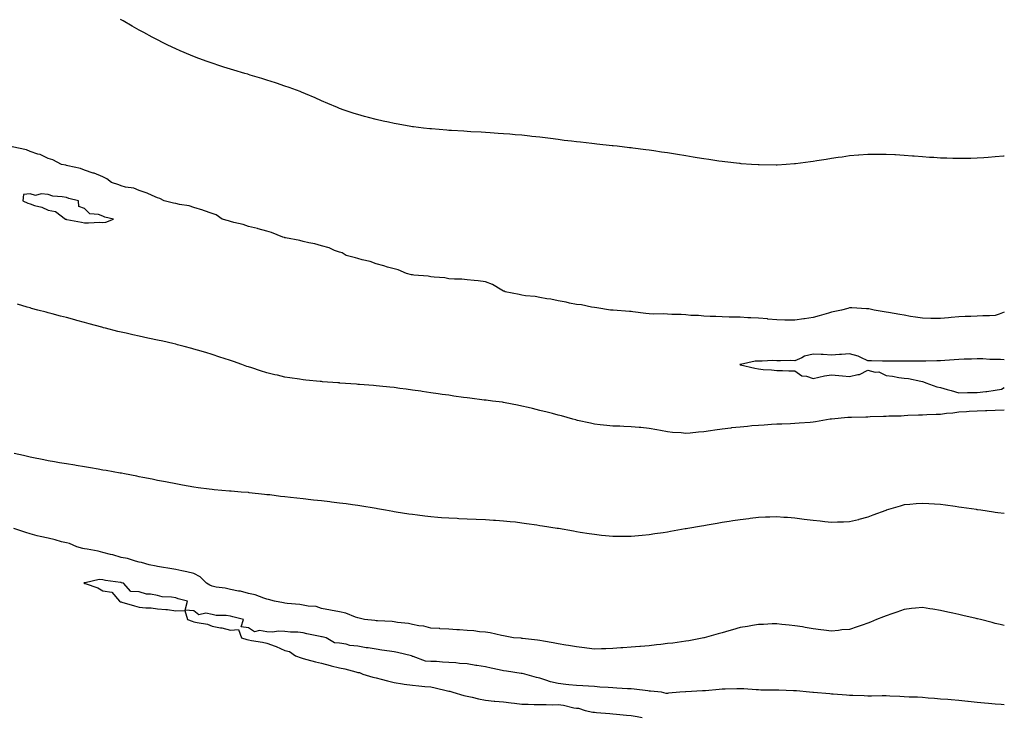
# Model space of a CAD drawing. Units: inches. Extents: x 984323 to 986963, y 7337498 to 7340138.
# Drawn here: x 986422 to 986963, y 7338838 to 7339221 of the extents above; entities that cross this region are included whole.
import ezdxf

# ---------------------------------------------------------------- set-up
doc = ezdxf.new("R2010")
doc.units = ezdxf.units.IN
doc.header["$MEASUREMENT"] = 0
doc.layers.add('Contour_98437337', color=7, linetype='Continuous', true_color=0xaa5bce)

msp = doc.modelspace()

# ---------------------------------------------------------------- linework, layer by layer
at = {"layer": 'Contour_98437337'}
for points in [[(986838.05, 7339141.59, 3255), (986837.73, 7339141.6, 3255), (986828.32, 7339141.64, 3255), (986828.05, 7339141.65, 3255), (986827.8, 7339141.67, 3255), (986824.26, 7339141.92, 3255), (986818.47, 7339142.34, 3255), (986818.05, 7339142.37, 3255), (986817.54, 7339142.43, 3255), (986809.48, 7339143.35, 3255), (986808.05, 7339143.51, 3255), (986806.17, 7339143.79, 3255), (986800.74, 7339144.61, 3255), (986798.05, 7339145, 3255), (986794.38, 7339145.59, 3255), (986792.09, 7339145.96, 3255), (986788.05, 7339146.62, 3255), (986783.48, 7339147.35, 3255), (986782.45, 7339147.51, 3255), (986778.05, 7339148.22, 3255), (986774.83, 7339148.69, 3255), (986770.65, 7339149.32, 3255), (986768.05, 7339149.71, 3255), (986766.09, 7339149.96, 3255), (986759.09, 7339150.88, 3255), (986758.05, 7339151.02, 3255), (986757.24, 7339151.11, 3255), (986750.39, 7339151.92, 3255), (986748.3, 7339152.17, 3255), (986748.05, 7339152.2, 3255), (986747.74, 7339152.24, 3255), (986739.22, 7339153.09, 3255), (986738.05, 7339153.21, 3255), (986736.58, 7339153.39, 3255), (986730.22, 7339154.09, 3255), (986728.05, 7339154.35, 3255), (986725.28, 7339154.69, 3255), (986721.29, 7339155.17, 3255), (986718.05, 7339155.59, 3255), (986713.85, 7339156.12, 3255), (986712.43, 7339156.3, 3255), (986708.05, 7339156.88, 3255), (986703.49, 7339157.35, 3255), (986702.5, 7339157.46, 3255), (986698.05, 7339157.94, 3255), (986694.37, 7339158.24, 3255), (986691.5, 7339158.47, 3255), (986688.05, 7339158.75, 3255), (986685.1, 7339158.97, 3255), (986680.72, 7339159.25, 3255), (986678.05, 7339159.43, 3255), (986675.72, 7339159.58, 3255), (986670.09, 7339159.87, 3255), (986668.05, 7339160, 3255), (986666.27, 7339160.14, 3255), (986659.41, 7339160.56, 3255), (986658.05, 7339160.66, 3255), (986656.89, 7339160.76, 3255), (986648.57, 7339161.41, 3255), (986648.05, 7339161.45, 3255), (986647.63, 7339161.5, 3255), (986644.01, 7339161.92, 3255), (986638.68, 7339162.56, 3255), (986638.05, 7339162.64, 3255), (986637.18, 7339162.79, 3255), (986630.12, 7339163.99, 3255), (986628.05, 7339164.36, 3255), (986624.88, 7339165.09, 3255), (986621.9, 7339165.77, 3255), (986618.05, 7339166.65, 3255), (986613.86, 7339167.73, 3255), (986611.62, 7339168.35, 3255), (986608.05, 7339169.31, 3255), (986606.08, 7339169.94, 3255), (986600.01, 7339171.92, 3255), (986598.58, 7339172.45, 3255), (986598.05, 7339172.64, 3255), (986596.79, 7339173.18, 3255), (986591.57, 7339175.44, 3255), (986588.05, 7339176.92, 3255), (986584.6, 7339178.48, 3255), (986579.29, 7339180.68, 3255), (986578.05, 7339181.21, 3255), (986577.55, 7339181.43, 3255), (986576.3, 7339181.92, 3255), (986570.35, 7339184.22, 3255), (986568.05, 7339184.99, 3255), (986563.44, 7339186.53, 3255), (986562.86, 7339186.73, 3255), (986558.05, 7339188.26, 3255), (986555.28, 7339189.15, 3255), (986548.94, 7339191.03, 3255), (986548.05, 7339191.3, 3255), (986547.58, 7339191.45, 3255), (986546.04, 7339191.92, 3255), (986539.9, 7339193.77, 3255), (986538.05, 7339194.3, 3255), (986534.54, 7339195.42, 3255), (986532.27, 7339196.14, 3255), (986528.05, 7339197.51, 3255), (986524.8, 7339198.67, 3255), (986519.24, 7339200.72, 3255), (986518.05, 7339201.15, 3255), (986517.5, 7339201.37, 3255), (986516.18, 7339201.92, 3255), (986510.47, 7339204.34, 3255), (986508.05, 7339205.42, 3255), (986503.66, 7339207.53, 3255), (986501.21, 7339208.76, 3255), (986498.05, 7339210.33, 3255), (986497.01, 7339210.88, 3255), (986495.07, 7339211.92, 3255), (986490.52, 7339214.39, 3255), (986488.05, 7339215.74, 3255), (986484.11, 7339217.98, 3255), (986479.14, 7339220.82, 3255), (986478.05, 7339221.45, 3255), (986477.75, 7339221.62, 3255)], [(986958.05, 7339058.84, 3256), (986954.86, 7339058.73, 3256), (986951.19, 7339058.78, 3256), (986948.05, 7339058.64, 3256), (986944.54, 7339058.42, 3256), (986941.59, 7339058.39, 3256), (986938.05, 7339058.12, 3256), (986933.87, 7339057.74, 3256), (986932.36, 7339057.61, 3256), (986928.05, 7339057.22, 3256), (986923.44, 7339057.31, 3256), (986922.65, 7339057.32, 3256), (986918.05, 7339057.43, 3256), (986914.18, 7339058.05, 3256), (986911.51, 7339058.46, 3256), (986908.05, 7339059.03, 3256), (986905.57, 7339059.43, 3256), (986899.42, 7339060.56, 3256), (986898.05, 7339060.78, 3256), (986897.07, 7339060.94, 3256), (986891.62, 7339061.92, 3256), (986888.64, 7339062.51, 3256), (986888.05, 7339062.61, 3256), (986887.35, 7339062.62, 3256), (986879.21, 7339063.09, 3256), (986878.05, 7339063.1, 3256), (986877.14, 7339062.83, 3256), (986873.63, 7339061.92, 3256), (986869.11, 7339060.86, 3256), (986868.05, 7339060.71, 3256), (986866.4, 7339060.26, 3256), (986861.28, 7339058.69, 3256), (986858.05, 7339057.92, 3256), (986853.26, 7339057.13, 3256), (986852.91, 7339057.06, 3256), (986848.05, 7339056.28, 3256), (986843.6, 7339056.37, 3256), (986842.56, 7339056.43, 3256), (986838.05, 7339056.51, 3256), (986833.14, 7339057, 3256), (986832.96, 7339057.01, 3256), (986828.05, 7339057.44, 3256), (986823.8, 7339057.67, 3256), (986822.26, 7339057.71, 3256), (986818.05, 7339057.94, 3256), (986814.2, 7339058.07, 3256), (986811.89, 7339058.09, 3256), (986808.05, 7339058.22, 3256), (986804.56, 7339058.44, 3256), (986801.58, 7339058.39, 3256), (986798.05, 7339058.58, 3256), (986795.02, 7339058.89, 3256), (986790.96, 7339059.01, 3256), (986788.05, 7339059.28, 3256), (986785.64, 7339059.51, 3256), (986780.45, 7339059.52, 3256), (986778.05, 7339059.71, 3256), (986776.04, 7339059.91, 3256), (986770.25, 7339059.72, 3256), (986768.05, 7339059.89, 3256), (986766.22, 7339060.09, 3256), (986759.03, 7339060.94, 3256), (986758.05, 7339061.06, 3256), (986757.28, 7339061.15, 3256), (986748.16, 7339061.82, 3256), (986748.05, 7339061.83, 3256), (986747.96, 7339061.83, 3256), (986746.75, 7339061.92, 3256), (986739.35, 7339063.22, 3256), (986738.05, 7339063.37, 3256), (986736.4, 7339063.57, 3256), (986730.89, 7339064.76, 3256), (986728.05, 7339065.04, 3256), (986724.18, 7339065.78, 3256), (986722.42, 7339066.29, 3256), (986718.05, 7339066.97, 3256), (986714.03, 7339067.89, 3256), (986711.88, 7339068.09, 3256), (986708.05, 7339068.79, 3256), (986705.41, 7339069.29, 3256), (986700.18, 7339069.79, 3256), (986698.05, 7339070.13, 3256), (986696.54, 7339070.41, 3256), (986688.89, 7339071.92, 3256), (986688.35, 7339072.23, 3256), (986688.05, 7339072.37, 3256), (986687.08, 7339072.89, 3256), (986682.07, 7339075.94, 3256), (986678.05, 7339077.51, 3256), (986674.13, 7339078, 3256), (986671.87, 7339078.1, 3256), (986668.05, 7339078.51, 3256), (986665.11, 7339078.98, 3256), (986661.16, 7339078.81, 3256), (986658.05, 7339079.16, 3256), (986655.75, 7339079.61, 3256), (986650.03, 7339079.93, 3256), (986648.05, 7339080.24, 3256), (986646.59, 7339080.47, 3256), (986638.85, 7339081.11, 3256), (986638.05, 7339081.23, 3256), (986637.48, 7339081.36, 3256), (986634.7, 7339081.92, 3256), (986630.15, 7339084.02, 3256), (986628.05, 7339084.52, 3256), (986624.42, 7339085.55, 3256), (986622.37, 7339086.24, 3256), (986618.05, 7339087.32, 3256), (986614.81, 7339088.68, 3256), (986610.45, 7339089.52, 3256), (986608.05, 7339090.25, 3256), (986606.81, 7339090.68, 3256), (986601.62, 7339091.92, 3256), (986599.41, 7339093.27, 3256), (986598.05, 7339093.68, 3256), (986595.28, 7339094.69, 3256), (986592.29, 7339096.15, 3256), (986588.05, 7339097.21, 3256), (986584.42, 7339098.29, 3256), (986581.19, 7339098.77, 3256), (986578.05, 7339099.52, 3256), (986576.17, 7339100.05, 3256), (986568.41, 7339101.56, 3256), (986568.05, 7339101.65, 3256), (986567.83, 7339101.7, 3256), (986566.85, 7339101.92, 3256), (986560.72, 7339104.59, 3256), (986558.05, 7339105.26, 3256), (986553.34, 7339106.63, 3256), (986552.91, 7339106.78, 3256), (986548.05, 7339107.92, 3256), (986545.14, 7339109.01, 3256), (986539.94, 7339110.03, 3256), (986538.05, 7339110.57, 3256), (986537.01, 7339110.89, 3256), (986533.62, 7339111.92, 3256), (986530.3, 7339114.16, 3256), (986528.05, 7339114.96, 3256), (986523.35, 7339116.62, 3256), (986522.92, 7339116.8, 3256), (986518.05, 7339118.23, 3256), (986515.37, 7339119.25, 3256), (986510.1, 7339119.86, 3256), (986508.05, 7339120.4, 3256), (986506.85, 7339120.72, 3256), (986501.64, 7339121.92, 3256), (986499.39, 7339123.25, 3256), (986498.05, 7339123.61, 3256), (986495.14, 7339124.84, 3256), (986492.35, 7339126.22, 3256), (986488.05, 7339127.6, 3256), (986484.98, 7339128.86, 3256), (986480.48, 7339129.49, 3256), (986478.05, 7339130.17, 3256), (986476.78, 7339130.65, 3256), (986472.81, 7339131.92, 3256), (986470.24, 7339134.11, 3256), (986468.05, 7339135.04, 3256), (986463.21, 7339137.08, 3256), (986462.81, 7339137.17, 3256), (986458.05, 7339138.69, 3256), (986455.83, 7339139.7, 3256), (986448.8, 7339141.17, 3256), (986448.05, 7339141.41, 3256), (986447.66, 7339141.53, 3256), (986445.33, 7339141.92, 3256), (986440.52, 7339144.39, 3256), (986438.05, 7339145.24, 3256), (986433.54, 7339147.41, 3256), (986432.34, 7339147.63, 3256), (986428.05, 7339149, 3256), (986426.13, 7339150, 3256), (986418.32, 7339151.65, 3256)], [(986963, 7339146.51, 3255), (986962.59, 7339146.47, 3255), (986958.05, 7339146.03, 3255), (986954.18, 7339145.78, 3255), (986951.74, 7339145.61, 3255), (986948.05, 7339145.36, 3255), (986944.69, 7339145.27, 3255), (986941.32, 7339145.19, 3255), (986938.05, 7339145.12, 3255), (986934.77, 7339145.21, 3255), (986931.42, 7339145.29, 3255), (986928.05, 7339145.39, 3255), (986924.33, 7339145.65, 3255), (986921.94, 7339145.81, 3255), (986918.05, 7339146.09, 3255), (986913.53, 7339146.44, 3255), (986912.64, 7339146.51, 3255), (986908.05, 7339146.9, 3255), (986903.27, 7339147.14, 3255), (986902.8, 7339147.18, 3255), (986898.05, 7339147.45, 3255), (986893.56, 7339147.43, 3255), (986892.53, 7339147.44, 3255), (986888.05, 7339147.39, 3255), (986883.13, 7339147, 3255), (986882.98, 7339146.99, 3255), (986878.05, 7339146.58, 3255), (986873.97, 7339146.01, 3255), (986871.82, 7339145.68, 3255), (986868.05, 7339145.15, 3255), (986865.26, 7339144.71, 3255), (986860.01, 7339143.88, 3255), (986858.05, 7339143.58, 3255), (986856.59, 7339143.39, 3255), (986848.41, 7339142.28, 3255), (986848.05, 7339142.23, 3255), (986847.76, 7339142.21, 3255), (986843.25, 7339141.92, 3255), (986838.36, 7339141.61, 3255), (986838.05, 7339141.59, 3255)], [(986858.05, 7339000.32, 3257), (986856.32, 7339000.19, 3257), (986850.28, 7338999.69, 3257), (986848.05, 7338999.53, 3257), (986845.62, 7338999.49, 3257), (986840.78, 7338999.19, 3257), (986838.05, 7338999.14, 3257), (986835.1, 7338998.97, 3257), (986831.22, 7338998.75, 3257), (986828.05, 7338998.57, 3257), (986824.36, 7338998.23, 3257), (986821.96, 7338998.01, 3257), (986818.05, 7338997.65, 3257), (986813.25, 7338997.12, 3257), (986812.89, 7338997.08, 3257), (986808.05, 7338996.53, 3257), (986804, 7338995.97, 3257), (986801.76, 7338995.63, 3257), (986798.05, 7338995.1, 3257), (986795.07, 7338994.9, 3257), (986790.5, 7338994.37, 3257), (986788.05, 7338994.18, 3257), (986785.55, 7338994.42, 3257), (986780.84, 7338994.71, 3257), (986778.05, 7338995.01, 3257), (986774.26, 7338995.71, 3257), (986772.17, 7338996.04, 3257), (986768.05, 7338996.87, 3257), (986763.46, 7338997.33, 3257), (986762.56, 7338997.4, 3257), (986758.05, 7338997.85, 3257), (986754.14, 7338998.01, 3257), (986751.93, 7338998.04, 3257), (986748.05, 7338998.2, 3257), (986744.71, 7338998.58, 3257), (986741.04, 7338998.93, 3257), (986738.05, 7338999.25, 3257), (986735.84, 7338999.71, 3257), (986728.67, 7339001.3, 3257), (986728.05, 7339001.42, 3257), (986727.66, 7339001.52, 3257), (986726.17, 7339001.92, 3257), (986719.88, 7339003.75, 3257), (986718.05, 7339004.21, 3257), (986714.95, 7339005.01, 3257), (986711.96, 7339005.83, 3257), (986708.05, 7339006.82, 3257), (986703.92, 7339007.78, 3257), (986701.62, 7339008.34, 3257), (986698.05, 7339009.19, 3257), (986695.74, 7339009.61, 3257), (986688.97, 7339011, 3257), (986688.05, 7339011.18, 3257), (986687.39, 7339011.26, 3257), (986682, 7339011.92, 3257), (986678.48, 7339012.34, 3257), (986678.05, 7339012.41, 3257), (986677.49, 7339012.48, 3257), (986669.59, 7339013.46, 3257), (986668.05, 7339013.67, 3257), (986666.01, 7339013.96, 3257), (986660.81, 7339014.68, 3257), (986658.05, 7339015.07, 3257), (986654.37, 7339015.6, 3257), (986652.07, 7339015.94, 3257), (986648.05, 7339016.53, 3257), (986643.35, 7339017.22, 3257), (986642.64, 7339017.33, 3257), (986638.05, 7339017.99, 3257), (986634.58, 7339018.45, 3257), (986631.06, 7339018.91, 3257), (986628.05, 7339019.3, 3257), (986625.68, 7339019.55, 3257), (986619.85, 7339020.12, 3257), (986618.05, 7339020.31, 3257), (986616.57, 7339020.44, 3257), (986608.96, 7339021.01, 3257), (986608.05, 7339021.09, 3257), (986607.28, 7339021.15, 3257), (986598.14, 7339021.83, 3257), (986598.05, 7339021.84, 3257), (986597.97, 7339021.85, 3257), (986597.01, 7339021.92, 3257), (986588.69, 7339022.56, 3257), (986588.05, 7339022.61, 3257), (986587.28, 7339022.69, 3257), (986579.55, 7339023.42, 3257), (986578.05, 7339023.58, 3257), (986576.08, 7339023.89, 3257), (986570.79, 7339024.67, 3257), (986568.05, 7339025.12, 3257), (986563.87, 7339026.1, 3257), (986562.52, 7339026.4, 3257), (986558.05, 7339027.49, 3257), (986554.68, 7339028.55, 3257), (986549.87, 7339030.1, 3257), (986548.05, 7339030.67, 3257), (986547.12, 7339031, 3257), (986544.42, 7339031.92, 3257), (986539.69, 7339033.57, 3257), (986538.05, 7339034.13, 3257), (986534.73, 7339035.25, 3257), (986532.22, 7339036.09, 3257), (986528.05, 7339037.49, 3257), (986524.64, 7339038.51, 3257), (986520.1, 7339039.87, 3257), (986518.05, 7339040.48, 3257), (986516.91, 7339040.78, 3257), (986512.64, 7339041.92, 3257), (986509.02, 7339042.89, 3257), (986508.05, 7339043.16, 3257), (986506.45, 7339043.52, 3257), (986500.9, 7339044.77, 3257), (986498.05, 7339045.42, 3257), (986493.62, 7339046.35, 3257), (986492.68, 7339046.55, 3257), (986488.05, 7339047.53, 3257), (986484.45, 7339048.31, 3257), (986480.81, 7339049.16, 3257), (986478.05, 7339049.79, 3257), (986476.32, 7339050.19, 3257), (986469.57, 7339051.92, 3257), (986468.36, 7339052.23, 3257), (986468.05, 7339052.32, 3257), (986467.49, 7339052.47, 3257), (986460.5, 7339054.37, 3257), (986458.05, 7339055.06, 3257), (986453.74, 7339056.23, 3257), (986452.65, 7339056.52, 3257), (986448.05, 7339057.77, 3257), (986444.77, 7339058.63, 3257), (986440.14, 7339059.83, 3257), (986438.05, 7339060.37, 3257), (986436.84, 7339060.7, 3257), (986432.31, 7339061.92, 3257), (986428.95, 7339062.82, 3257), (986428.05, 7339063.06, 3257), (986426.42, 7339063.55, 3257), (986421.24, 7339065.11, 3257)], [(986963, 7339060.81, 3256), (986960.25, 7339059.72, 3256), (986958.05, 7339058.84, 3256)], [(986963, 7339034.66, 3257), (986960.97, 7339034.84, 3257), (986958.05, 7339034.81, 3257), (986955.14, 7339034.83, 3257), (986951.24, 7339035.11, 3257), (986948.05, 7339035.13, 3257), (986944.94, 7339035.03, 3257), (986941, 7339034.87, 3257), (986938.05, 7339034.77, 3257), (986935.38, 7339034.59, 3257), (986930.38, 7339034.26, 3257), (986928.05, 7339034.1, 3257), (986925.91, 7339034.06, 3257), (986919.92, 7339033.8, 3257), (986918.05, 7339033.77, 3257), (986916.18, 7339033.79, 3257), (986909.92, 7339033.8, 3257), (986908.05, 7339033.81, 3257), (986906.15, 7339033.83, 3257), (986899.91, 7339033.77, 3257), (986898.05, 7339033.79, 3257), (986896.13, 7339033.84, 3257), (986890.15, 7339034.02, 3257), (986888.05, 7339034.08, 3257), (986884.2, 7339035.77, 3257), (986882.76, 7339036.62, 3257), (986878.05, 7339037.8, 3257), (986873.67, 7339037.54, 3257), (986872.44, 7339037.53, 3257), (986868.05, 7339037.22, 3257), (986863.6, 7339037.46, 3257), (986862.47, 7339037.5, 3257), (986858.05, 7339037.72, 3257), (986853.35, 7339036.62, 3257), (986851.79, 7339035.67, 3257), (986848.05, 7339034.01, 3257), (986845.84, 7339034.12, 3257), (986840.08, 7339033.96, 3257), (986838.05, 7339034.08, 3257), (986835.83, 7339034.13, 3257), (986829.97, 7339033.84, 3257), (986828.05, 7339033.9, 3257), (986826.17, 7339033.8, 3257), (986818.11, 7339031.98, 3257), (986818, 7339031.97, 3257), (986817.8, 7339031.92, 3257), (986818.01, 7339031.88, 3257), (986818.05, 7339031.87, 3257), (986818.12, 7339031.86, 3257), (986826.05, 7339029.92, 3257), (986828.05, 7339029.54, 3257), (986830.64, 7339029.33, 3257), (986835.16, 7339029.03, 3257), (986838.05, 7339028.78, 3257), (986841.22, 7339028.75, 3257), (986844.72, 7339028.59, 3257), (986848.05, 7339028.56, 3257), (986851.83, 7339025.7, 3257), (986854.4, 7339025.57, 3257), (986858.05, 7339024.39, 3257), (986861.1, 7339024.97, 3257), (986864.2, 7339025.77, 3257), (986868.05, 7339026.38, 3257), (986872.11, 7339025.98, 3257), (986874.11, 7339025.86, 3257), (986878.05, 7339025.49, 3257), (986882.66, 7339026.53, 3257), (986883.51, 7339026.47, 3257), (986888.05, 7339028.81, 3257), (986892.1, 7339027.86, 3257), (986894.1, 7339027.97, 3257), (986898.05, 7339025.95, 3257), (986901.68, 7339025.55, 3257), (986905.13, 7339024.84, 3257), (986908.05, 7339024.46, 3257), (986910.37, 7339024.24, 3257), (986917.19, 7339022.77, 3257), (986918.05, 7339022.68, 3257), (986918.63, 7339022.5, 3257), (986920, 7339021.92, 3257), (986925.93, 7339019.8, 3257), (986928.05, 7339019.4, 3257), (986931.62, 7339018.35, 3257), (986933.78, 7339017.65, 3257), (986938.05, 7339016.48, 3257), (986942.7, 7339016.57, 3257), (986943.41, 7339016.56, 3257), (986948.05, 7339016.68, 3257), (986952.82, 7339017.15, 3257), (986953.39, 7339017.26, 3257), (986958.05, 7339017.82, 3257)], [(986958.05, 7339017.82, 3257), (986961.47, 7339018.5, 3257), (986963, 7339019.4, 3257)], [(986963, 7339006.95, 3257), (986958.05, 7339006.66, 3257), (986953.39, 7339006.58, 3257), (986952.65, 7339006.51, 3257), (986948.05, 7339006.39, 3257), (986943.79, 7339006.17, 3257), (986942.17, 7339006.04, 3257), (986938.05, 7339005.81, 3257), (986934.77, 7339005.21, 3257), (986931.17, 7339005.05, 3257), (986928.05, 7339004.59, 3257), (986925.51, 7339004.46, 3257), (986920.43, 7339004.31, 3257), (986918.05, 7339004.2, 3257), (986915.88, 7339004.09, 3257), (986910.04, 7339003.91, 3257), (986908.05, 7339003.82, 3257), (986906.28, 7339003.69, 3257), (986899.66, 7339003.53, 3257), (986898.05, 7339003.42, 3257), (986896.61, 7339003.35, 3257), (986889.33, 7339003.2, 3257), (986888.05, 7339003.14, 3257), (986886.89, 7339003.08, 3257), (986879.07, 7339002.94, 3257), (986878.05, 7339002.9, 3257), (986877.14, 7339002.82, 3257), (986868.17, 7339002.03, 3257), (986868.05, 7339002.03, 3257), (986867.34, 7339001.92, 3257), (986859.38, 7339000.59, 3257), (986858.05, 7339000.32, 3257)], [(986788.05, 7338941.7, 3258), (986787.78, 7338941.65, 3258), (986779.72, 7338940.25, 3258), (986778.05, 7338939.94, 3258), (986775.7, 7338939.56, 3258), (986771.1, 7338938.88, 3258), (986768.05, 7338938.37, 3258), (986764.12, 7338938, 3258), (986762.12, 7338937.85, 3258), (986758.05, 7338937.46, 3258), (986753.57, 7338937.44, 3258), (986752.51, 7338937.46, 3258), (986748.05, 7338937.46, 3258), (986744, 7338937.86, 3258), (986741.85, 7338938.12, 3258), (986738.05, 7338938.52, 3258), (986735.11, 7338938.98, 3258), (986730.19, 7338939.79, 3258), (986728.05, 7338940.12, 3258), (986726.51, 7338940.38, 3258), (986718.15, 7338941.82, 3258), (986718.05, 7338941.84, 3258), (986717.98, 7338941.85, 3258), (986717.55, 7338941.92, 3258), (986709.36, 7338943.23, 3258), (986708.05, 7338943.44, 3258), (986706.27, 7338943.7, 3258), (986700.65, 7338944.52, 3258), (986698.05, 7338944.9, 3258), (986694.68, 7338945.29, 3258), (986691.74, 7338945.62, 3258), (986688.05, 7338946.02, 3258), (986683.67, 7338946.31, 3258), (986682.51, 7338946.38, 3258), (986678.05, 7338946.71, 3258), (986673.07, 7338946.91, 3258), (986673.03, 7338946.91, 3258), (986668.05, 7338947.09, 3258), (986663.42, 7338947.29, 3258), (986662.64, 7338947.33, 3258), (986658.05, 7338947.53, 3258), (986653.97, 7338947.84, 3258), (986651.97, 7338948, 3258), (986648.05, 7338948.3, 3258), (986644.81, 7338948.67, 3258), (986640.78, 7338949.18, 3258), (986638.05, 7338949.51, 3258), (986635.96, 7338949.83, 3258), (986629.04, 7338950.93, 3258), (986628.05, 7338951.09, 3258), (986627.34, 7338951.21, 3258), (986623.29, 7338951.92, 3258), (986618.83, 7338952.7, 3258), (986618.05, 7338952.83, 3258), (986616.97, 7338953.01, 3258), (986610.27, 7338954.14, 3258), (986608.05, 7338954.49, 3258), (986605.06, 7338954.91, 3258), (986601.56, 7338955.42, 3258), (986598.05, 7338955.9, 3258), (986593.55, 7338956.42, 3258), (986592.66, 7338956.53, 3258), (986588.05, 7338957.06, 3258), (986583.67, 7338957.54, 3258), (986582.3, 7338957.67, 3258), (986578.05, 7338958.13, 3258), (986574.64, 7338958.52, 3258), (986571.06, 7338958.92, 3258), (986568.05, 7338959.25, 3258), (986565.65, 7338959.52, 3258), (986559.66, 7338960.31, 3258), (986558.05, 7338960.49, 3258), (986556.75, 7338960.62, 3258), (986548.39, 7338961.58, 3258), (986548.05, 7338961.61, 3258), (986547.75, 7338961.61, 3258), (986544.05, 7338961.92, 3258), (986538.48, 7338962.35, 3258), (986538.05, 7338962.4, 3258), (986537.5, 7338962.46, 3258), (986529.21, 7338963.08, 3258), (986528.05, 7338963.24, 3258), (986526.5, 7338963.47, 3258), (986520.34, 7338964.2, 3258), (986518.05, 7338964.57, 3258), (986514.8, 7338965.18, 3258), (986511.84, 7338965.71, 3258), (986508.05, 7338966.45, 3258), (986503.41, 7338967.29, 3258), (986502.51, 7338967.46, 3258), (986498.05, 7338968.33, 3258), (986495.05, 7338968.92, 3258), (986490.06, 7338969.91, 3258), (986488.05, 7338970.31, 3258), (986486.73, 7338970.6, 3258), (986480, 7338971.92, 3258), (986478.35, 7338972.22, 3258), (986478.05, 7338972.27, 3258), (986477.63, 7338972.34, 3258), (986469.85, 7338973.72, 3258), (986468.05, 7338974.03, 3258), (986465.5, 7338974.46, 3258), (986461.32, 7338975.19, 3258), (986458.05, 7338975.72, 3258), (986453.48, 7338976.49, 3258), (986452.74, 7338976.61, 3258), (986448.05, 7338977.4, 3258), (986444.2, 7338978.07, 3258), (986441.41, 7338978.57, 3258), (986438.05, 7338979.16, 3258), (986435.72, 7338979.58, 3258), (986429.07, 7338980.9, 3258), (986428.05, 7338981.1, 3258), (986427.39, 7338981.25, 3258), (986424.52, 7338981.92, 3258), (986419.3, 7338983.17, 3258)], [(986963, 7338950.07, 3258), (986959.41, 7338950.57, 3258), (986958.05, 7338950.75, 3258), (986957.03, 7338950.9, 3258), (986950.09, 7338951.92, 3258), (986948.31, 7338952.18, 3258), (986948.05, 7338952.22, 3258), (986947.7, 7338952.27, 3258), (986939.58, 7338953.46, 3258), (986938.05, 7338953.68, 3258), (986936.02, 7338953.95, 3258), (986930.79, 7338954.66, 3258), (986928.05, 7338955.02, 3258), (986924.73, 7338955.25, 3258), (986921.59, 7338955.46, 3258), (986918.05, 7338955.68, 3258), (986914.54, 7338955.43, 3258), (986911.21, 7338955.08, 3258), (986908.05, 7338954.83, 3258), (986905.77, 7338954.2, 3258), (986898.21, 7338951.92, 3258), (986898.09, 7338951.89, 3258), (986898.05, 7338951.88, 3258), (986897.98, 7338951.85, 3258), (986890.81, 7338949.16, 3258), (986888.05, 7338948.14, 3258), (986883.17, 7338946.8, 3258), (986882.86, 7338946.73, 3258), (986878.05, 7338945.51, 3258), (986874.63, 7338945.34, 3258), (986871.44, 7338945.31, 3258), (986868.05, 7338945.16, 3258), (986864.44, 7338945.53, 3258), (986861.97, 7338945.84, 3258), (986858.05, 7338946.21, 3258), (986853.06, 7338946.91, 3258), (986853.04, 7338946.91, 3258), (986848.05, 7338947.61, 3258), (986844.02, 7338947.89, 3258), (986841.94, 7338948.03, 3258), (986838.05, 7338948.3, 3258), (986834.27, 7338948.14, 3258), (986831.92, 7338948.05, 3258), (986828.05, 7338947.89, 3258), (986823.47, 7338947.34, 3258), (986822.72, 7338947.26, 3258), (986818.05, 7338946.7, 3258), (986813.92, 7338946.06, 3258), (986811.86, 7338945.72, 3258), (986808.05, 7338945.13, 3258), (986805.31, 7338944.67, 3258), (986799.88, 7338943.74, 3258), (986798.05, 7338943.44, 3258), (986796.75, 7338943.21, 3258), (986789.29, 7338941.92, 3258), (986788.24, 7338941.73, 3258), (986788.05, 7338941.7, 3258)], [(986798.05, 7338881.89, 3259), (986798.01, 7338881.88, 3259), (986789.74, 7338880.23, 3259), (986788.05, 7338879.95, 3259), (986785.8, 7338879.67, 3259), (986780.99, 7338878.98, 3259), (986778.05, 7338878.65, 3259), (986774.36, 7338878.22, 3259), (986772.04, 7338877.93, 3259), (986768.05, 7338877.49, 3259), (986763.26, 7338877.13, 3259), (986762.9, 7338877.07, 3259), (986758.05, 7338876.78, 3259), (986753.62, 7338876.36, 3259), (986752.42, 7338876.29, 3259), (986748.05, 7338875.92, 3259), (986744.13, 7338875.83, 3259), (986741.88, 7338875.74, 3259), (986738.05, 7338875.64, 3259), (986733.82, 7338876.14, 3259), (986732.51, 7338876.38, 3259), (986728.05, 7338876.83, 3259), (986723.67, 7338877.55, 3259), (986722.19, 7338877.78, 3259), (986718.05, 7338878.45, 3259), (986715.29, 7338879.16, 3259), (986710.06, 7338879.91, 3259), (986708.05, 7338880.34, 3259), (986706.75, 7338880.63, 3259), (986698.52, 7338881.45, 3259), (986698.05, 7338881.53, 3259), (986697.72, 7338881.58, 3259), (986693.51, 7338881.92, 3259), (986688.89, 7338882.76, 3259), (986688.05, 7338882.87, 3259), (986686.93, 7338883.05, 3259), (986680.72, 7338884.58, 3259), (986678.05, 7338884.91, 3259), (986674.77, 7338885.2, 3259), (986671.78, 7338885.65, 3259), (986668.05, 7338885.94, 3259), (986663.81, 7338886.16, 3259), (986662.42, 7338886.29, 3259), (986658.05, 7338886.51, 3259), (986653.12, 7338886.86, 3259), (986653, 7338886.87, 3259), (986648.05, 7338887.17, 3259), (986644.3, 7338888.17, 3259), (986641.55, 7338888.42, 3259), (986638.05, 7338889.13, 3259), (986635.78, 7338889.65, 3259), (986629.75, 7338890.22, 3259), (986628.05, 7338890.53, 3259), (986626.86, 7338890.73, 3259), (986618.88, 7338891.09, 3259), (986618.05, 7338891.2, 3259), (986617.43, 7338891.3, 3259), (986611.66, 7338891.92, 3259), (986608.85, 7338892.72, 3259), (986608.05, 7338892.86, 3259), (986606.74, 7338893.23, 3259), (986601.45, 7338895.31, 3259), (986598.05, 7338896.03, 3259), (986593.1, 7338896.96, 3259), (986592.99, 7338896.98, 3259), (986588.05, 7338897.89, 3259), (986585.15, 7338899.01, 3259), (986580.76, 7338899.21, 3259), (986578.05, 7338899.84, 3259), (986576.27, 7338900.14, 3259), (986569.2, 7338900.77, 3259), (986568.05, 7338900.93, 3259), (986567.21, 7338901.08, 3259), (986562.22, 7338901.92, 3259), (986559.06, 7338902.92, 3259), (986558.05, 7338903.14, 3259), (986556.35, 7338903.62, 3259), (986551.61, 7338905.49, 3259), (986548.05, 7338906.21, 3259), (986543.53, 7338907.4, 3259), (986542.44, 7338907.52, 3259), (986538.05, 7338908.43, 3259), (986535.2, 7338909.07, 3259), (986530.25, 7338909.72, 3259), (986528.05, 7338910.15, 3259), (986526.81, 7338910.68, 3259), (986524.92, 7338911.92, 3259), (986521.54, 7338915.41, 3259), (986518.05, 7338917.13, 3259), (986514.23, 7338918.1, 3259), (986511.34, 7338918.62, 3259), (986508.05, 7338919.37, 3259), (986505.95, 7338919.83, 3259), (986499.11, 7338920.86, 3259), (986498.05, 7338921.07, 3259), (986497.33, 7338921.2, 3259), (986493.49, 7338921.92, 3259), (986489.34, 7338923.21, 3259), (986488.05, 7338923.47, 3259), (986486.02, 7338923.95, 3259), (986481.52, 7338925.39, 3259), (986478.05, 7338926.05, 3259), (986473.54, 7338927.41, 3259), (986472.3, 7338927.67, 3259), (986468.05, 7338928.79, 3259), (986465.52, 7338929.39, 3259), (986459.51, 7338930.46, 3259), (986458.05, 7338930.77, 3259), (986457.07, 7338930.95, 3259), (986453.67, 7338931.92, 3259), (986449.69, 7338933.57, 3259), (986448.05, 7338933.98, 3259), (986445.32, 7338934.65, 3259), (986441.81, 7338935.68, 3259), (986438.05, 7338936.51, 3259), (986433.65, 7338937.52, 3259), (986432.01, 7338937.95, 3259), (986428.05, 7338938.91, 3259), (986425.75, 7338939.62, 3259), (986419.16, 7338941.92, 3259)], [(986963, 7338845.11, 3260), (986961.32, 7338845.2, 3260), (986958.05, 7338845.3, 3260), (986954.3, 7338845.67, 3260), (986952.08, 7338845.95, 3260), (986948.05, 7338846.32, 3260), (986943.08, 7338846.89, 3260), (986943.03, 7338846.9, 3260), (986938.05, 7338847.44, 3260), (986933.85, 7338847.72, 3260), (986932.08, 7338847.89, 3260), (986928.05, 7338848.17, 3260), (986924.59, 7338848.46, 3260), (986921.25, 7338848.72, 3260), (986918.05, 7338848.99, 3260), (986915.29, 7338849.16, 3260), (986910.68, 7338849.3, 3260), (986908.05, 7338849.44, 3260), (986905.7, 7338849.57, 3260), (986900.19, 7338849.78, 3260), (986898.05, 7338849.88, 3260), (986896.01, 7338849.88, 3260), (986890.11, 7338849.86, 3260), (986888.05, 7338849.85, 3260), (986886.08, 7338849.95, 3260), (986879.87, 7338850.1, 3260), (986878.05, 7338850.18, 3260), (986876.41, 7338850.28, 3260), (986869.09, 7338850.88, 3260), (986868.05, 7338850.94, 3260), (986867.15, 7338851.02, 3260), (986858.26, 7338851.71, 3260), (986858.05, 7338851.73, 3260), (986857.87, 7338851.74, 3260), (986856.1, 7338851.92, 3260), (986848.87, 7338852.74, 3260), (986848.05, 7338852.78, 3260), (986847.2, 7338852.77, 3260), (986839.17, 7338853.05, 3260), (986838.05, 7338853.04, 3260), (986836.87, 7338853.11, 3260), (986829.28, 7338853.16, 3260), (986828.05, 7338853.23, 3260), (986826.7, 7338853.27, 3260), (986819.94, 7338853.81, 3260), (986818.05, 7338853.86, 3260), (986816.15, 7338853.82, 3260), (986809.72, 7338853.59, 3260), (986808.05, 7338853.56, 3260), (986806.51, 7338853.46, 3260), (986798.9, 7338852.77, 3260), (986798.05, 7338852.72, 3260), (986797.29, 7338852.68, 3260), (986788.21, 7338852.08, 3260), (986788.05, 7338852.07, 3260), (986787.9, 7338852.07, 3260), (986784.8, 7338851.92, 3260), (986778.57, 7338851.4, 3260), (986778.05, 7338851.25, 3260), (986777.32, 7338851.19, 3260), (986774.7, 7338851.92, 3260), (986768.67, 7338852.54, 3260), (986768.05, 7338852.6, 3260), (986767.3, 7338852.67, 3260), (986759.71, 7338853.58, 3260), (986758.05, 7338853.72, 3260), (986756.15, 7338853.83, 3260), (986750.33, 7338854.2, 3260), (986748.05, 7338854.33, 3260), (986745.45, 7338854.51, 3260), (986740.91, 7338854.79, 3260), (986738.05, 7338855, 3260), (986734.75, 7338855.22, 3260), (986731.5, 7338855.37, 3260), (986728.05, 7338855.61, 3260), (986723.89, 7338856.09, 3260), (986722.28, 7338856.14, 3260), (986718.05, 7338856.71, 3260), (986713.78, 7338857.65, 3260), (986711.34, 7338858.62, 3260), (986708.05, 7338859.6, 3260), (986706.11, 7338859.98, 3260), (986699.82, 7338861.92, 3260), (986698.28, 7338862.15, 3260), (986698.05, 7338862.19, 3260), (986697.74, 7338862.23, 3260), (986689.68, 7338863.55, 3260), (986688.05, 7338863.77, 3260), (986685.7, 7338864.27, 3260), (986681.21, 7338865.08, 3260), (986678.05, 7338865.81, 3260), (986673.34, 7338866.62, 3260), (986672.84, 7338866.71, 3260), (986668.05, 7338867.56, 3260), (986663.93, 7338867.8, 3260), (986661.88, 7338868.09, 3260), (986658.05, 7338868.35, 3260), (986654.51, 7338868.38, 3260), (986651.2, 7338868.76, 3260), (986648.05, 7338868.79, 3260), (986645.23, 7338869.1, 3260), (986638.4, 7338871.56, 3260), (986638.05, 7338871.63, 3260), (986637.8, 7338871.67, 3260), (986637.56, 7338871.92, 3260), (986629.82, 7338873.69, 3260), (986628.05, 7338874.07, 3260), (986625.47, 7338874.49, 3260), (986621.21, 7338875.08, 3260), (986618.05, 7338875.65, 3260), (986613.67, 7338876.3, 3260), (986612.53, 7338876.41, 3260), (986608.05, 7338877.17, 3260), (986603.74, 7338877.62, 3260), (986601.65, 7338878.31, 3260), (986598.05, 7338878.88, 3260), (986595.24, 7338879.11, 3260), (986590.72, 7338881.92, 3260), (986588.5, 7338882.37, 3260), (986588.05, 7338882.44, 3260), (986587.36, 7338882.61, 3260), (986580.07, 7338883.94, 3260), (986578.05, 7338884.55, 3260), (986575.08, 7338884.89, 3260), (986571.08, 7338884.95, 3260), (986568.05, 7338885.39, 3260), (986564.42, 7338885.55, 3260), (986561.12, 7338884.98, 3260), (986558.05, 7338885.2, 3260), (986554.05, 7338885.92, 3260), (986551.3, 7338885.17, 3260), (986548.05, 7338887.25, 3260), (986544.02, 7338887.89, 3260), (986545.32, 7338891.92, 3260), (986539.47, 7338893.34, 3260), (986538.05, 7338893.77, 3260), (986535.83, 7338894.13, 3260), (986530.2, 7338894.07, 3260), (986528.05, 7338894.63, 3260), (986524.56, 7338895.41, 3260), (986520.67, 7338894.54, 3260), (986518.05, 7338896.7, 3260), (986513.17, 7338897.04, 3260), (986514.46, 7338901.92, 3260), (986509.44, 7338903.31, 3260), (986508.05, 7338903.75, 3260), (986505.81, 7338904.16, 3260), (986500.53, 7338904.4, 3260), (986498.05, 7338905.05, 3260), (986494.15, 7338905.81, 3260), (986492.03, 7338905.9, 3260), (986488.05, 7338907.07, 3260), (986483.42, 7338907.29, 3260), (986479.39, 7338911.92, 3260), (986478.27, 7338912.14, 3260), (986478.05, 7338912.19, 3260), (986477.7, 7338912.27, 3260), (986469.48, 7338913.35, 3260), (986468.05, 7338913.74, 3260), (986466.06, 7338913.91, 3260), (986458.24, 7338912.11, 3260), (986458.05, 7338912.14, 3260), (986457.86, 7338912.11, 3260), (986457.68, 7338911.92, 3260), (986457.94, 7338911.81, 3260), (986458.05, 7338911.74, 3260), (986458.36, 7338911.61, 3260), (986465.37, 7338909.24, 3260), (986468.05, 7338907.62, 3260), (986473.05, 7338906.92, 3260), (986477.13, 7338901.92, 3260), (986477.79, 7338901.65, 3260), (986478.05, 7338901.57, 3260), (986478.53, 7338901.44, 3260), (986485.5, 7338899.37, 3260), (986488.05, 7338898.74, 3260), (986491.67, 7338898.29, 3260), (986494.53, 7338898.4, 3260), (986498.05, 7338897.77, 3260), (986502.67, 7338897.31, 3260), (986503.51, 7338897.38, 3260), (986508.05, 7338896.67, 3260), (986512.97, 7338896.85, 3260), (986514.44, 7338891.92, 3260), (986517.04, 7338890.91, 3260), (986518.05, 7338890.68, 3260), (986519.79, 7338890.19, 3260), (986525.41, 7338889.29, 3260), (986528.05, 7338888.2, 3260), (986532.64, 7338887.34, 3260), (986533.45, 7338887.32, 3260), (986538.05, 7338885.98, 3260), (986542.46, 7338886.34, 3260), (986544.19, 7338881.92, 3260), (986547.08, 7338880.95, 3260), (986548.05, 7338880.72, 3260), (986549.57, 7338880.39, 3260), (986555.61, 7338879.48, 3260), (986558.05, 7338878.86, 3260), (986562.69, 7338877.28, 3260), (986563.26, 7338877.14, 3260), (986568.05, 7338874.92, 3260), (986570.47, 7338874.34, 3260), (986573.89, 7338871.92, 3260), (986576.91, 7338870.78, 3260), (986578.05, 7338870.49, 3260), (986579.96, 7338870, 3260), (986584.8, 7338868.67, 3260), (986588.05, 7338867.86, 3260), (986592.83, 7338866.7, 3260), (986593.43, 7338866.53, 3260), (986598.05, 7338865.38, 3260), (986600.97, 7338864.84, 3260), (986606.9, 7338863.08, 3260), (986608.05, 7338862.82, 3260), (986608.88, 7338862.76, 3260), (986610.8, 7338861.92, 3260), (986616.31, 7338860.18, 3260), (986618.05, 7338859.78, 3260), (986620.93, 7338859.04, 3260), (986624.26, 7338858.13, 3260), (986628.05, 7338857.2, 3260), (986632.63, 7338856.51, 3260), (986633.57, 7338856.41, 3260), (986638.05, 7338855.77, 3260), (986641.59, 7338855.46, 3260), (986644.86, 7338855.12, 3260), (986648.05, 7338854.82, 3260), (986650.52, 7338854.39, 3260), (986657.27, 7338852.7, 3260), (986658.05, 7338852.55, 3260), (986658.59, 7338852.46, 3260), (986660.29, 7338851.92, 3260), (986666.3, 7338850.18, 3260), (986668.05, 7338849.84, 3260), (986670.74, 7338849.23, 3260), (986674.36, 7338848.23, 3260), (986678.05, 7338847.51, 3260), (986682.86, 7338847.11, 3260), (986683.21, 7338847.07, 3260), (986688.05, 7338846.68, 3260), (986692.24, 7338846.11, 3260), (986694.02, 7338845.95, 3260), (986698.05, 7338845.45, 3260), (986701.59, 7338845.46, 3260), (986704.77, 7338845.2, 3260), (986708.05, 7338845.21, 3260), (986711.42, 7338845.29, 3260), (986714.91, 7338845.06, 3260), (986718.05, 7338845.15, 3260), (986721.02, 7338844.89, 3260), (986726.6, 7338843.37, 3260), (986728.05, 7338843.18, 3260), (986729.23, 7338843.1, 3260), (986732.93, 7338841.92, 3260), (986737.16, 7338841.03, 3260), (986738.05, 7338840.93, 3260), (986739.09, 7338840.88, 3260), (986746.32, 7338840.19, 3260), (986748.05, 7338840.11, 3260), (986750.04, 7338839.93, 3260), (986755.47, 7338839.34, 3260), (986758.05, 7338839.11, 3260), (986761.45, 7338838.52, 3260), (986764.22, 7338838.09, 3260)], [(986963, 7338888.66, 3259), (986960.8, 7338889.16, 3259), (986958.05, 7338889.79, 3259), (986956.36, 7338890.23, 3259), (986949.85, 7338891.92, 3259), (986948.37, 7338892.25, 3259), (986948.05, 7338892.32, 3259), (986947.54, 7338892.43, 3259), (986940.21, 7338894.08, 3259), (986938.05, 7338894.56, 3259), (986934.65, 7338895.32, 3259), (986932.04, 7338895.91, 3259), (986928.05, 7338896.8, 3259), (986923.68, 7338897.55, 3259), (986922.17, 7338897.8, 3259), (986918.05, 7338898.51, 3259), (986914.22, 7338898.09, 3259), (986912.1, 7338897.87, 3259), (986908.05, 7338897.43, 3259), (986904.02, 7338895.96, 3259), (986901.17, 7338895.03, 3259), (986898.05, 7338893.96, 3259), (986896.63, 7338893.34, 3259), (986892.84, 7338891.92, 3259), (986889.55, 7338890.41, 3259), (986888.05, 7338889.89, 3259), (986884.97, 7338888.84, 3259), (986882.15, 7338887.82, 3259), (986878.05, 7338886.5, 3259), (986873.8, 7338886.17, 3259), (986872.05, 7338885.93, 3259), (986868.05, 7338885.58, 3259), (986863.9, 7338886.07, 3259), (986862.28, 7338886.14, 3259), (986858.05, 7338886.78, 3259), (986853.6, 7338887.47, 3259), (986852.18, 7338887.79, 3259), (986848.05, 7338888.5, 3259), (986844.92, 7338888.78, 3259), (986840.76, 7338889.21, 3259), (986838.05, 7338889.44, 3259), (986835.57, 7338889.44, 3259), (986830.76, 7338889.21, 3259), (986828.05, 7338889.21, 3259), (986824.8, 7338888.66, 3259), (986821.93, 7338888.04, 3259), (986818.05, 7338887.46, 3259), (986813.76, 7338886.2, 3259), (986811.79, 7338885.67, 3259), (986808.05, 7338884.59, 3259), (986805.97, 7338884, 3259), (986798.18, 7338881.92, 3259), (986798.08, 7338881.9, 3259), (986798.05, 7338881.89, 3259)]]:
    msp.add_polyline3d(points, dxfattribs=at)
msp.add_polyline3d([(986468.05, 7339110.1, 3257), (986469.7, 7339110.27, 3257), (986473.96, 7339111.92, 3257), (986469.1, 7339112.97, 3257), (986468.05, 7339113.47, 3257), (986465.58, 7339114.39, 3257), (986460.95, 7339114.83, 3257), (986458.05, 7339117.63, 3257), (986454.9, 7339118.77, 3257), (986454.6, 7339121.92, 3257), (986449.4, 7339123.27, 3257), (986448.05, 7339123.73, 3257), (986445.75, 7339124.22, 3257), (986440.66, 7339124.53, 3257), (986438.05, 7339125.35, 3257), (986434.16, 7339125.81, 3257), (986431.06, 7339124.93, 3257), (986428.05, 7339125.84, 3257), (986424.49, 7339125.48, 3257), (986424.07, 7339121.92, 3257), (986426.84, 7339120.71, 3257), (986428.05, 7339120.29, 3257), (986430.54, 7339119.42, 3257), (986434.56, 7339118.44, 3257), (986438.05, 7339116.81, 3257), (986442.13, 7339116, 3257), (986447.58, 7339111.92, 3257), (986447.9, 7339111.77, 3257), (986448.05, 7339111.72, 3257), (986448.28, 7339111.69, 3257), (986456.24, 7339110.12, 3257), (986458.05, 7339109.92, 3257), (986460.17, 7339109.8, 3257), (986466.35, 7339110.22, 3257)], close=True, dxfattribs=at)

doc.saveas('drawing.dxf')
